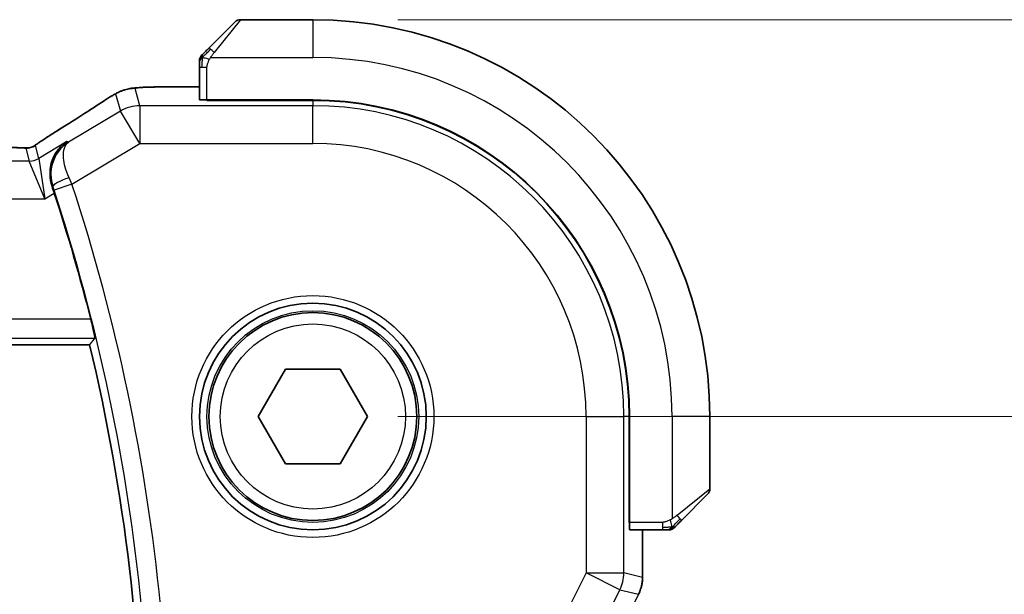
# Model space of a CAD drawing. Units: millimetres. Extents: x 22 to 2994, y 12 to 574.
# Drawn here: x 993 to 1019, y 260 to 275 of the extents above; entities that cross this region are included whole.
import ezdxf

# ---------------------------------------------------------------- set-up
doc = ezdxf.new("R2010")
doc.units = ezdxf.units.MM
doc.header["$LTSCALE"] = 1.5
doc.layers.get('Defpoints').update_dxf_attribs({"lineweight": 25})
for name, color, linetype, lineweight in [('Dimension (ISO)', 7, 'Continuous', 18), ('Visible (ISO)', 7, 'Continuous', 35), ('Visible Narrow (ISO)', 7, 'Continuous', 25)]:
    doc.layers.add(name, color=color, linetype=linetype, lineweight=lineweight)
doc.styles.add('Note Text (TK)', font='txt')
doc.dimstyles.new('Default - Method 1b (TK)', dxfattribs={"dimscale": 1.5, "dimtxt": 2.5, "dimasz": 2.5, "dimexe": 1, "dimexo": 1.5, "dimgap": 1, "dimtad": 1, "dimtoh": 1, "dimrnd": 1e-08, "dimdsep": 46, "dimtxsty": 'Note Text (TK)', "dimcen": 0.09, "dimdle": 5, "dimclrd": 100, "dimclre": 100, "dimclrt": 7, "dimadec": 1, "dimazin": 1, "dimtfac": 1, "dimtmove": 0, "dimatfit": 3, "dimfxl": 1, "dimtolj": 1, "dimlwd": -1, "dimlwe": -1, "dimarcsym": 0})

# ---------------------------------------------------------------- blocks, each defined once
blk = doc.blocks.new('*D22')
at = {"layer": 'Defpoints', "color": 0}
for p in [(1000.749, 264.21), (1028.187, 264.21), (1000.749, 244.21)]:
    blk.add_point(p, dxfattribs=at)
at = {"layer": 'Dimension (ISO)', "color": 100}
for p, q in [((1002.999, 264.21), (1029.687, 264.21)), ((1028.187, 247.96), (1028.187, 260.46)), ((1002.999, 244.21), (1029.687, 244.21))]:
    blk.add_line(p, q, dxfattribs=at)
for points in [[(1027.562, 260.46), (1028.812, 260.46), (1028.187, 264.21)], [(1027.562, 247.96), (1028.812, 247.96), (1028.187, 244.21)]]:
    blk.add_solid(points, dxfattribs=at)
at = {"layer": 'Dimension (ISO)', "color": 7, "insert": (1024.812, 251.717), "char_height": 3.75, "attachment_point": 4, "rotation": 90, "style": 'Note Text (TK)'}
blk.add_mtext('\\A1;20', dxfattribs=at)
blk = doc.blocks.new('*D23')
at = {"layer": 'Defpoints', "color": 0}
for p in [(1000.749, 274.71), (1043.582, 274.71), (1000.749, 233.71)]:
    blk.add_point(p, dxfattribs=at)
at = {"layer": 'Dimension (ISO)', "color": 100}
for p, q in [((1002.999, 274.71), (1045.082, 274.71)), ((1043.582, 237.46), (1043.582, 270.96)), ((1002.999, 233.71), (1045.082, 233.71))]:
    blk.add_line(p, q, dxfattribs=at)
for points in [[(1042.957, 270.96), (1044.207, 270.96), (1043.582, 274.71)], [(1042.957, 237.46), (1044.207, 237.46), (1043.582, 233.71)]]:
    blk.add_solid(points, dxfattribs=at)
at = {"layer": 'Dimension (ISO)', "color": 7, "insert": (1040.207, 252.09), "char_height": 3.75, "attachment_point": 4, "rotation": 90, "style": 'Note Text (TK)'}
blk.add_mtext('\\A1;41', dxfattribs=at)

msp = doc.modelspace()

# ---------------------------------------------------------------- linework, layer by layer
at = {"layer": 'Visible (ISO)'}
for p, q in [((997.9963, 273.9579), (998.69, 274.6516)), ((1000.7486, 274.7102), (998.8314, 274.7102)), ((997.7486, 273.4558), (997.7486, 272.5922)), ((997.7486, 272.9318), (996.9383, 272.9318)), ((997.9486, 272.5761), (997.9486, 272.5852)), ((1000.7486, 272.5852), (997.9486, 272.5852)), ((1000.7486, 272.5761), (997.9486, 272.5761)), ((998.0486, 272.5852), (998.0486, 272.5761)), ((911.6537, 266.1102), (994.8435, 266.1102)), ((999.3052, 264.2102), (1000.0269, 265.4602)), ((1000.0269, 265.4602), (1001.4703, 265.4602)), ((1001.4703, 265.4602), (1002.1919, 264.2102)), ((1000.0269, 262.9602), (999.3052, 264.2102)), ((1002.1919, 264.2102), (1001.4703, 262.9602)), ((1009.1144, 261.4102), (1009.1144, 264.2102)), ((1009.1236, 261.4102), (1009.1236, 264.2102)), ((1011.2486, 262.2931), (1011.2486, 264.2102)), ((1001.4703, 262.9602), (1000.0269, 262.9602)), ((1011.19, 262.1516), (1010.4963, 261.4579)), ((1009.1144, 261.5102), (1009.1236, 261.5102)), ((1009.1236, 261.4102), (1009.1144, 261.4102)), ((1009.1306, 261.2102), (1009.9942, 261.2102)), ((1009.4701, 259.953), (1009.4701, 261.2102)), ((1009.4701, 259.953), (1009.4701, 259.953)), ((1009.3646, 259.5058), (1009.3646, 259.5058))]:
    msp.add_line(p, q, dxfattribs=at)
for radius in [3, 2.75]:
    msp.add_circle((1000.7486, 264.2102), radius, dxfattribs=at)
for centre, radius, start, end in [((998.8314, 274.5102), 0.2, 90, 135), ((1000.7486, 264.2102), 10.5, 0, 90), ((997.9486, 273.6274), 0.2, 135, 157.42191), ((997.9486, 273.6274), 0.2, 157.5, 180), ((1000.7486, 264.2102), 8.375, 0, 90), ((1000.7486, 264.2102), 8.3659, 0, 90), ((945.1548, 254.2102), 51.2858, 14.19322, 18.07268), ((945.1548, 254.2102), 51.0938, 346.53183, 13.46817), ((1011.0486, 262.2931), 0.2, 315, 0), ((1010.1657, 261.4102), 0.2, 270, 292.5), ((1010.1657, 261.4102), 0.2, 292.5, 315)]:
    msp.add_arc(centre, radius, start, end, dxfattribs=at)
for centre, major_axis, ratio, start_param, end_param in [((997.9486, 272.5922), (0.2, 0), 0.0349208, 3.1415927, 4.712389), ((994.387, 271.0775), (-0.4264, 0.6769), 0.5272512, 6.2819476, 6.2831114), ((1009.1306, 261.4102), (0, -0.2), 0.0349208, 4.712389, 6.2831853)]:
    msp.add_ellipse(centre, major_axis=major_axis, ratio=ratio, start_param=start_param, end_param=end_param, dxfattribs=at)
for points, knots in [([(997.8607, 273.8224), (997.8551, 273.8168), (997.8497, 273.8114), (997.8447, 273.8063), (997.8397, 273.8014), (997.8351, 273.7968), (997.831, 273.7927), (997.8269, 273.7886), (997.8234, 273.785), (997.8204, 273.782), (997.8174, 273.779), (997.815, 273.7767), (997.8132, 273.7748), (997.8115, 273.7731), (997.8103, 273.7719), (997.8094, 273.771), (997.8083, 273.77), (997.8077, 273.7693), (997.8074, 273.7691), (997.8071, 273.7688), (997.8071, 273.7688), (997.8071, 273.7688)], [0.5, 0.5, 0.5, 0.5, 0.57172447, 0.57172447, 0.57172447, 0.6426242, 0.6426242, 0.6426242, 0.71336021, 0.71336021, 0.71336021, 0.78457822, 0.78457822, 0.78457822, 0.85049403, 0.85049403, 0.85049403, 0.92879556, 0.92879556, 0.92879556, 1, 1, 1, 1]), ([(997.9963, 273.9579), (997.9907, 273.9523), (997.985, 273.9466), (997.979, 273.9407), (997.9731, 273.9347), (997.9668, 273.9285), (997.9603, 273.9219), (997.9537, 273.9154), (997.9469, 273.9085), (997.9399, 273.9015), (997.9329, 273.8945), (997.9258, 273.8874), (997.9187, 273.8804), (997.9117, 273.8733), (997.9047, 273.8663), (997.898, 273.8596), (997.8912, 273.8529), (997.8847, 273.8464), (997.8785, 273.8402), (997.8723, 273.834), (997.8664, 273.828), (997.8607, 273.8224)], [0, 0, 0, 0, 0.071275, 0.071275, 0.071275, 0.14246065, 0.14246065, 0.14246065, 0.21364074, 0.21364074, 0.21364074, 0.28489899, 0.28489899, 0.28489899, 0.35632005, 0.35632005, 0.35632005, 0.42799051, 0.42799051, 0.42799051, 0.5, 0.5, 0.5, 0.5]), ([(997.7486, 273.6274), (997.7486, 273.6274), (997.7486, 273.6274), (997.7486, 273.6271), (997.7486, 273.6269), (997.7486, 273.6265), (997.7486, 273.6257), (997.7486, 273.6249), (997.7486, 273.6237), (997.7486, 273.6221), (997.7486, 273.6206), (997.7486, 273.6186), (997.7486, 273.6162), (997.7486, 273.6137), (997.7486, 273.6108), (997.7486, 273.6075), (997.7486, 273.6042), (997.7486, 273.6004), (997.7486, 273.5963), (997.7486, 273.592), (997.7486, 273.5874), (997.7486, 273.5825)], [0, 0, 0, 0, 0.07187067, 0.07187067, 0.07187067, 0.14250295, 0.14250295, 0.14250295, 0.21256871, 0.21256871, 0.21256871, 0.28268769, 0.28268769, 0.28268769, 0.35348445, 0.35348445, 0.35348445, 0.42564648, 0.42564648, 0.42564648, 0.5, 0.5, 0.5, 0.5]), ([(997.7486, 273.5825), (997.7486, 273.5767), (997.7486, 273.5704), (997.7486, 273.5637), (997.7486, 273.557), (997.7486, 273.55), (997.7486, 273.5427), (997.7486, 273.5356), (997.7486, 273.5282), (997.7486, 273.5208), (997.7486, 273.5135), (997.7486, 273.5061), (997.7486, 273.4987), (997.7486, 273.4971), (997.7486, 273.4954), (997.7486, 273.4938), (997.7486, 273.4881), (997.7486, 273.4824), (997.7486, 273.4767), (997.7486, 273.4696), (997.7486, 273.4626), (997.7486, 273.4558)], [0.5, 0.5, 0.5, 0.5, 0.58502424, 0.58502424, 0.58502424, 0.66947181, 0.66947181, 0.66947181, 0.75324782, 0.75324782, 0.75324782, 0.83626522, 0.83626522, 0.83626522, 0.85443497, 0.85443497, 0.85443497, 0.91835525, 0.91835525, 0.91835525, 1, 1, 1, 1]), ([(995.225, 272.5649), (995.2398, 272.5746), (995.2562, 272.5855), (995.287, 272.6052), (995.2996, 272.6132), (995.3314, 272.6331), (995.3516, 272.6454), (995.3922, 272.6699), (995.4132, 272.6824), (995.4355, 272.6955), (995.4377, 272.6967), (995.4398, 272.698)], [0, 0, 0, 0, 0.00840748, 0.00840748, 0.013463833, 0.013463833, 0.020556263, 0.020556263, 0.027745436, 0.027745436, 0.028517831, 0.028517831, 0.028517831, 0.028517831]), ([(995.4398, 272.698), (995.464, 272.7121), (995.4872, 272.7254), (995.5258, 272.7471), (995.5414, 272.7557), (995.5699, 272.7711), (995.5829, 272.7779), (995.6114, 272.7921), (995.6279, 272.7998), (995.6571, 272.8126), (995.6703, 272.818), (995.7013, 272.8301), (995.719, 272.8365), (995.7501, 272.8468), (995.7638, 272.8511), (995.7767, 272.8549)], [0, 0, 0, 0, 0.008714314, 0.008714314, 0.015013641, 0.015013641, 0.019433003, 0.019433003, 0.024698828, 0.024698828, 0.029212149, 0.029212149, 0.035647246, 0.035647246, 0.040939665, 0.040939665, 0.040939665, 0.040939665]), ([(995.7767, 272.8549), (995.826, 272.8701), (995.876, 272.8811), (995.9314, 272.892), (995.9606, 272.8968), (996.0592, 272.9084), (996.1259, 272.9137), (996.2144, 272.9188)], [0, 0, 0, 0, 0.021965955, 0.021965955, 0.040425228, 0.040425228, 0.085967153, 0.085967153, 0.085967153, 0.085967153]), ([(996.2144, 272.9188), (996.2475, 272.9207), (996.2846, 272.9224), (996.3612, 272.9253), (996.3997, 272.9265), (996.5106, 272.9293), (996.5907, 272.9305), (996.7385, 272.9316), (996.8063, 272.9318), (996.8952, 272.9318), (996.9168, 272.9318), (996.9383, 272.9318)], [0.000039985, 0.000039985, 0.000039985, 0.000039985, 0.017260114, 0.017260114, 0.032011822, 0.032011822, 0.056935168, 0.056935168, 0.077131206, 0.077131206, 0.083602831, 0.083602831, 0.083602831, 0.083602831]), ([(993.5425, 271.4836), (993.5898, 271.5157), (993.6424, 271.5506), (993.7762, 271.6378), (993.869, 271.6967), (993.9607, 271.7544)], [0.000042201, 0.000042201, 0.000042201, 0.000042201, 0.030552644, 0.030552644, 0.068936535, 0.068936535, 0.068936535, 0.068936535]), ([(993.2846, 271.3286), (993.2897, 271.3301), (993.2943, 271.3315), (993.3031, 271.3345), (993.3073, 271.336), (993.319, 271.3404), (993.3257, 271.3433), (993.3428, 271.3511), (993.3489, 271.3545), (993.3631, 271.3627), (993.3714, 271.3679), (993.4022, 271.3872), (993.4252, 271.4028), (993.4786, 271.4398), (993.5085, 271.4606), (993.5425, 271.4836)], [0, 0, 0, 0, 0.001727332, 0.001727332, 0.003642764, 0.003642764, 0.007425804, 0.007425804, 0.014493363, 0.014493363, 0.021781004, 0.021781004, 0.0372761, 0.0372761, 0.058992885, 0.058992885, 0.058992885, 0.058992885]), ([(994.2453, 271.4867), (994.2444, 271.4861), (994.2435, 271.4855), (994.1612, 271.4316), (994.0866, 271.364), (993.9583, 271.2058), (993.9035, 271.1138), (993.8116, 270.8753), (993.7934, 270.7394), (993.798, 270.5135), (993.8147, 270.4068), (993.8503, 270.3014)], [-0.00045753, -0.00045753, -0.00045753, -0.00045753, 0, 0, 0.04228978, 0.04228978, 0.08438153, 0.08438153, 0.14019166, 0.14019166, 0.18633462, 0.18633462, 0.18633462, 0.18633462]), ([(994.2872, 271.4711), (994.2855, 271.4701), (994.2839, 271.469), (994.2817, 271.4677), (994.2812, 271.4673), (994.2806, 271.467)], [-0.0831413252, -0.0831413252, -0.0831413252, -0.0831413252, -0.08272755549, -0.08272755549, -0.08258894144, -0.08258894144, -0.08258894144, -0.08258894144]), ([(994.2841, 271.4689), (994.2843, 271.4691), (994.2846, 271.4693), (994.2856, 271.47), (994.2864, 271.4706), (994.2872, 271.4711)], [0.08258782286, 0.08258782286, 0.08258782286, 0.08258782286, 0.08272755549, 0.08272755549, 0.0831413252, 0.0831413252, 0.0831413252, 0.0831413252]), ([(992.5716, 271.327), (992.6444, 271.327), (992.7187, 271.327), (992.8283, 271.3259), (992.8664, 271.3253), (992.9394, 271.3239), (992.9747, 271.323), (993.0067, 271.322)], [0, 0, 0, 0, 0.021842432, 0.021842432, 0.033974729, 0.033974729, 0.046854541, 0.046854541, 0.046854541, 0.046854541]), ([(993.0067, 271.322), (993.0648, 271.3201), (993.1177, 271.3161), (993.1872, 271.3158), (993.2015, 271.3159), (993.222, 271.3172), (993.2302, 271.318), (993.2446, 271.32), (993.2496, 271.3208), (993.2589, 271.3226), (993.2632, 271.3234), (993.2731, 271.3256), (993.279, 271.3271), (993.2846, 271.3286)], [0, 0, 0, 0, 0.023135597, 0.023135597, 0.03135736, 0.03135736, 0.035233345, 0.035233345, 0.037069207, 0.037069207, 0.038486945, 0.038486945, 0.04024375, 0.04024375, 0.04024375, 0.04024375]), ([(994.8751, 266.7851), (994.8905, 266.7241), (994.9064, 266.659), (994.9351, 266.5367), (994.9478, 266.4798), (994.9666, 266.3901), (994.9741, 266.3511), (994.9821, 266.3007), (994.9831, 266.2875), (994.9815, 266.2854)], [-0.075908107, -0.075908107, -0.075908107, -0.075908107, -0.057094098, -0.057094098, -0.037839028, -0.037839028, -0.018919514, -0.018919514, -0.001328881, -0.001328881, -0.001328881, -0.001328881]), ([(1010.3071, 261.2688), (1010.3072, 261.2688), (1010.3073, 261.2689), (1010.3101, 261.2718), (1010.313, 261.2746), (1010.3186, 261.2802), (1010.3269, 261.2885), (1010.3358, 261.2974), (1010.3477, 261.3093), (1010.3602, 261.3219)], [0, 0, 0, 0, 0.16464555, 0.16464555, 0.16464555, 0.3268563, 0.3268563, 0.3268563, 0.5, 0.5, 0.5, 0.5]), ([(1010.3602, 261.3219), (1010.3682, 261.3299), (1010.3769, 261.3385), (1010.3862, 261.3478), (1010.3953, 261.3569), (1010.405, 261.3666), (1010.4151, 261.3768), (1010.4247, 261.3863), (1010.4343, 261.3959), (1010.4436, 261.4053), (1010.4531, 261.4148), (1010.4624, 261.424), (1010.4712, 261.4328), (1010.48, 261.4416), (1010.4884, 261.45), (1010.4963, 261.4579)], [0.5, 0.5, 0.5, 0.5, 0.60524772, 0.60524772, 0.60524772, 0.707891, 0.707891, 0.707891, 0.80414857, 0.80414857, 0.80414857, 0.90207429, 0.90207429, 0.90207429, 1, 1, 1, 1]), ([(1009.9942, 261.2102), (1010.0022, 261.2102), (1010.0104, 261.2102), (1010.0191, 261.2102), (1010.0276, 261.2102), (1010.0365, 261.2102), (1010.0456, 261.2102), (1010.0546, 261.2102), (1010.0638, 261.2102), (1010.0726, 261.2102), (1010.0815, 261.2102), (1010.0901, 261.2102), (1010.098, 261.2102), (1010.1062, 261.2102), (1010.1138, 261.2102), (1010.1205, 261.2102)], [0, 0, 0, 0, 0.10026775, 0.10026775, 0.10026775, 0.19847065, 0.19847065, 0.19847065, 0.29651622, 0.29651622, 0.29651622, 0.39628078, 0.39628078, 0.39628078, 0.5, 0.5, 0.5, 0.5]), ([(1010.1205, 261.2102), (1010.132, 261.2102), (1010.1419, 261.2102), (1010.1491, 261.2102), (1010.1562, 261.2102), (1010.1608, 261.2102), (1010.1632, 261.2102), (1010.1635, 261.2102), (1010.1638, 261.2102), (1010.164, 261.2102), (1010.1656, 261.2102), (1010.1657, 261.2102), (1010.1657, 261.2102)], [0.5, 0.5, 0.5, 0.5, 0.6699894, 0.6699894, 0.6699894, 0.83656608, 0.83656608, 0.83656608, 0.85622576, 0.85622576, 0.85622576, 1, 1, 1, 1]), ([(1009.4701, 259.953), (1009.4701, 259.8466), (1009.4526, 259.7389), (1009.4041, 259.5927), (1009.3859, 259.5485), (1009.3646, 259.5058)], [0, 0, 0, 0, 0.03190994, 0.03190994, 0.046206551, 0.046206551, 0.046206551, 0.046206551])]:
    msp.add_open_spline(points, degree=3, knots=knots, dxfattribs=at)
for points, degree in [([(996.2144, 272.9188), (996.2259, 272.9194), (996.2376, 272.9195), (996.2497, 272.9188)], 3), ([(993.9611, 271.7547), (994.4346, 272.0529), (994.8689, 272.3311), (995.2255, 272.5652)], 3), ([(993.0067, 271.322), (993.0027, 271.3221), (992.9987, 271.322), (992.9946, 271.3217)], 3), ([(993.9104, 270.1203), (993.8911, 270.1795), (993.8708, 270.2406), (993.8503, 270.3014)], 3), ([(994.8435, 266.1102), (994.9125, 266.1977), (994.9815, 266.2854)], 2)]:
    msp.add_open_spline(points, degree=degree, dxfattribs=at)
at = {"layer": 'Visible Narrow (ISO)'}
for p, q in [((998.8314, 274.7102), (998.1377, 273.8431)), ((1000.7486, 274.7102), (1000.7486, 273.7102)), ((998.0426, 273.7102), (1000.7486, 273.7102)), ((997.7486, 273.4558), (997.8071, 273.4558)), ((997.8071, 273.4558), (997.9486, 273.4558)), ((997.9486, 272.5852), (997.9486, 273.4558)), ((995.5315, 272.7444), (995.6566, 272.2928)), ((996.1708, 272.4352), (996.0457, 272.8868)), ((996.9383, 272.9313), (996.9383, 272.9318)), ((996.9383, 272.9313), (997.7486, 272.9313)), ((996.1708, 272.4352), (996.1708, 271.4358)), ((1000.7486, 272.4352), (996.1708, 272.4352)), ((998.2486, 272.5761), (998.2486, 272.5852)), ((1000.7486, 272.5761), (1000.7486, 272.4352)), ((1000.7486, 271.4358), (1000.7486, 272.4352)), ((995.6566, 272.2928), (994.2872, 271.4711)), ((996.1708, 271.4358), (995.6566, 272.2928)), ((993.503, 271.0413), (993.4095, 271.379)), ((994.2453, 271.4867), (993.503, 271.0413)), ((994.2872, 271.4711), (994.2453, 271.4867)), ((994.3769, 270.3595), (996.1708, 271.4358)), ((996.1708, 271.4358), (1000.7486, 271.4358)), ((993.1524, 271.3078), (993.2459, 270.9701)), ((993.2459, 270.9701), (913.2512, 270.9701)), ((993.6611, 269.9707), (993.2459, 270.9701)), ((993.503, 271.0413), (993.6611, 269.9707)), ((994.3769, 270.3595), (993.9021, 270.2037)), ((993.6611, 269.9707), (993.9104, 270.1203)), ((993.8503, 270.3014), (993.851, 270.3011)), ((993.851, 270.3011), (993.8722, 270.2935)), ((912.836, 269.9707), (993.6611, 269.9707)), ((994.8751, 266.7851), (911.622, 266.7851)), ((911.5157, 266.2854), (994.9815, 266.2854)), ((1007.9741, 264.2102), (1007.9741, 260.0701)), ((1007.9741, 264.2102), (1008.9735, 264.2102)), ((1008.9735, 260.0701), (1008.9735, 264.2102)), ((1009.1144, 264.2102), (1008.9735, 264.2102)), ((1010.2486, 264.2102), (1010.2486, 261.5043)), ((1011.2486, 264.2102), (1010.2486, 264.2102)), ((1010.3814, 261.5994), (1011.2486, 262.2931)), ((1009.1236, 261.7102), (1009.1144, 261.7102)), ((1009.9942, 261.4102), (1009.1236, 261.4102)), ((1009.9942, 261.4102), (1009.9942, 261.2688)), ((1009.9942, 261.2688), (1009.9942, 261.2102)), ((1009.4697, 261.2102), (1009.4697, 259.953)), ((1007.9741, 260.0701), (1007.5531, 259.228)), ((1007.9741, 260.0701), (1008.9735, 260.0701)), ((1008.868, 259.6232), (1007.9741, 260.0701)), ((1009.4697, 259.953), (1008.9735, 260.0701)), ((1009.4701, 259.953), (1009.4697, 259.953)), ((1008.6884, 259.2639), (1008.868, 259.6232)), ((1008.868, 259.6232), (1009.3642, 259.506)), ((1009.3642, 259.506), (1008.995, 258.7678)), ((1009.3642, 259.506), (1009.3646, 259.5058))]:
    msp.add_line(p, q, dxfattribs=at)
for radius in [3.2, 2.8, 2.45]:
    msp.add_circle((1000.7486, 264.2102), radius, dxfattribs=at)
for centre, radius, start, end in [((1000.7486, 264.2102), 9.5, 0, 90), ((1000.7486, 264.2102), 8.225, 0, 90), ((1000.7486, 264.2102), 7.2256, 0, 90), ((945.1548, 254.2102), 51.8036, 5.55846, 18.1641), ((945.1548, 254.2102), 51.3039, 5.55846, 18.1641)]:
    msp.add_arc(centre, radius, start, end, dxfattribs=at)
for centre, major_axis, ratio, start_param, end_param in [((998.1377, 273.8165), (-0.1414, 0.1414), 0.0943696, 5.5448326, 6.2831853), ((998.1377, 273.8165), (0.1414, -0.1414), 0.0943696, 1.6648873, 2.40324), ((996.0457, 271.8874), (-0.9637, -0.2669), 0.9993441, 4.712389, 4.98243), ((996.0457, 271.8874), (-0.9637, -0.2669), 0.9993441, 4.442348, 4.712389), ((990.5458, 269.8956), (5.7991, 3.4837), 0.0299346, 5.3271591, 5.6411764), ((995.664, 271.8961), (-0.4391, 0.6687), 0.757688, 6.2296836, 6.2819821), ((996.1708, 271.4358), (0.9637, 0.2669), 0.9993441, 1.3007553, 1.8408373), ((994.387, 271.0775), (-0.4264, 0.6769), 0.5272512, 6.2421015, 6.2819476), ((993.1524, 271.8075), (-0.4819, -0.1335), 0.9993441, 1.5707963, 1.8408373), ((993.1524, 271.8075), (-0.4819, -0.1335), 0.9993441, 1.3007553, 1.5707963), ((993.2459, 271.4698), (-0.4819, -0.1335), 0.9993441, 1.3007553, 1.8408373), ((994.3467, 270.4501), (-0.4738, -0.1598), 0.1823677, 4.7522068, 6.2476831), ((994.3559, 270.3498), (-0.4195, 0.9213), 0.0228514, 4.712416, 4.8988828), ((993.8803, 270.1965), (0.1602, -0.4882), 0.0447248, 1.5707501, 1.7559547), ((1010.3549, 261.5994), (0.1414, -0.1414), 0.0943696, 0.7383527, 1.4767054), ((1010.3549, 261.5994), (0.1414, -0.1414), 0.0943696, 0, 0.7383527), ((1007.9741, 260.0701), (0.2298, 0.9732), 0.9993569, 4.480709, 4.944069), ((1008.47, 259.953), (-0.2298, -0.9732), 0.9996142, 1.3391163, 1.8024763)]:
    msp.add_ellipse(centre, major_axis=major_axis, ratio=ratio, start_param=start_param, end_param=end_param, dxfattribs=at)
for points in [[(997.823, 273.7115), (997.8289, 273.7176), (997.8415, 273.7302), (997.8634, 273.7517), (997.8905, 273.7769), (997.9237, 273.8085), (997.9635, 273.8478), (998.005, 273.8905), (998.0292, 273.9165), (998.0421, 273.9301)], [(997.823, 273.7115), (997.8242, 273.7269), (997.8269, 273.7539), (997.838, 273.7916), (997.8518, 273.8134), (997.8607, 273.8224)], [(997.823, 273.7115), (997.8092, 273.6972), (997.7856, 273.6717), (997.7564, 273.6252), (997.7486, 273.5958), (997.7486, 273.5825)], [(997.823, 273.7115), (997.8176, 273.712), (997.8076, 273.7127), (997.7943, 273.7126), (997.7827, 273.7113), (997.7731, 273.709), (997.7663, 273.7062), (997.7635, 273.704), (997.7637, 273.7039), (997.7638, 273.7039)], [(997.823, 273.7115), (997.8224, 273.7037), (997.8213, 273.6873), (997.8194, 273.6581), (997.8171, 273.6215), (997.8141, 273.5734), (997.8099, 273.5145), (997.8071, 273.4761), (997.8071, 273.4558)], [(997.823, 273.7115), (997.8356, 273.7102), (997.8636, 273.706), (997.9354, 273.6919), (997.9912, 273.6722), (998.0159, 273.6622)], [(995.4398, 272.698), (995.4375, 272.6966), (995.4353, 272.6951), (995.4333, 272.6933)], [(995.7767, 272.8549), (995.7775, 272.8551), (995.7782, 272.8533), (995.779, 272.8505)], [(993.5425, 271.4836), (993.5504, 271.489), (993.5587, 271.4941), (993.5673, 271.4989)], [(993.2846, 271.3286), (993.285, 271.3287), (993.2853, 271.3276), (993.2858, 271.3259)], [(1010.2495, 261.2845), (1010.2581, 261.2928), (1010.2763, 261.3108), (1010.309, 261.3455), (1010.3526, 261.3916), (1010.4119, 261.4507), (1010.4494, 261.4857), (1010.4684, 261.5038)], [(1010.2495, 261.2845), (1010.2403, 261.2838), (1010.2204, 261.2825), (1010.1836, 261.2801), (1010.1336, 261.2771), (1010.0645, 261.2726), (1010.0185, 261.2688), (1009.9942, 261.2688)], [(1010.2495, 261.2845), (1010.2352, 261.2706), (1010.2098, 261.2472), (1010.1633, 261.218), (1010.1338, 261.2102), (1010.1205, 261.2102)], [(1010.2495, 261.2845), (1010.2484, 261.2972), (1010.2445, 261.3254), (1010.2302, 261.397), (1010.2106, 261.4528), (1010.2005, 261.4776)], [(1010.2495, 261.2845), (1010.2507, 261.2719), (1010.2515, 261.2508), (1010.2453, 261.2267), (1010.2435, 261.226), (1010.2423, 261.2255)], [(1010.2495, 261.2845), (1010.265, 261.2857), (1010.292, 261.2884), (1010.3296, 261.2992), (1010.3513, 261.313), (1010.3602, 261.3219)]]:
    msp.add_open_spline(points, degree=3, dxfattribs=at)
for points, knots in [([(998.0426, 273.7102), (998.0434, 273.7115), (998.0448, 273.7137), (998.0466, 273.7166), (998.0505, 273.7227), (998.0567, 273.7318), (998.0641, 273.7425), (998.0695, 273.7504), (998.0755, 273.7593), (998.0818, 273.7682), (998.0878, 273.7767), (998.094, 273.7853), (998.1001, 273.7935), (998.1067, 273.8025), (998.1131, 273.811), (998.1187, 273.8184), (998.128, 273.8306), (998.1351, 273.8398), (998.1377, 273.8431)], [0.00000014, 0.00000014, 0.00000014, 0.00000014, 0.09424462, 0.09424462, 0.09424462, 0.29608497, 0.29608497, 0.29608497, 0.44613462, 0.44613462, 0.44613462, 0.58843853, 0.58843853, 0.58843853, 0.74422937, 0.74422937, 0.74422937, 1, 1, 1, 1]), ([(997.9486, 273.4558), (997.9486, 273.4627), (997.9496, 273.4756), (997.9528, 273.492), (997.9549, 273.5026), (997.9575, 273.5147), (997.9608, 273.5276), (997.9637, 273.5388), (997.967, 273.5506), (997.971, 273.5626), (997.9748, 273.574), (997.9792, 273.5854), (997.984, 273.5966), (997.9889, 273.608), (997.9942, 273.6191), (997.9994, 273.6297), (998.0051, 273.6412), (998.0107, 273.6522), (998.0159, 273.6622)], [0, 0, 0, 0, 0.19035453, 0.19035453, 0.19035453, 0.31386322, 0.31386322, 0.31386322, 0.42140608, 0.42140608, 0.42140608, 0.52396797, 0.52396797, 0.52396797, 0.62813475, 0.62813475, 0.62813475, 0.74172688, 0.74172688, 0.74172688, 0.74172688]), ([(998.0159, 273.6622), (998.0214, 273.6725), (998.0263, 273.6819), (998.0306, 273.6897), (998.0357, 273.6989), (998.04, 273.706), (998.0426, 273.7102)], [0.74172688, 0.74172688, 0.74172688, 0.74172688, 0.86054632, 0.86054632, 0.86054632, 1, 1, 1, 1]), ([(995.2526, 272.5817), (995.2605, 272.5868), (995.2685, 272.5921), (995.2768, 272.5975), (995.285, 272.6028), (995.2935, 272.6083), (995.3026, 272.6141), (995.3118, 272.6199), (995.3215, 272.626), (995.3318, 272.6324), (995.3423, 272.6389), (995.3534, 272.6457), (995.3646, 272.6524), (995.3763, 272.6595), (995.388, 272.6666), (995.3992, 272.6732), (995.4012, 272.6744), (995.4031, 272.6756), (995.4051, 272.6768), (995.4147, 272.6824), (995.4241, 272.688), (995.4333, 272.6933)], [0, 0, 0, 0, 0.08212412, 0.08212412, 0.08212412, 0.16219954, 0.16219954, 0.16219954, 0.24215443, 0.24215443, 0.24215443, 0.32388709, 0.32388709, 0.32388709, 0.40976801, 0.40976801, 0.40976801, 0.42510389, 0.42510389, 0.42510389, 0.5, 0.5, 0.5, 0.5]), ([(995.4333, 272.6933), (995.4444, 272.6998), (995.4553, 272.7061), (995.4659, 272.7121), (995.4676, 272.7131), (995.4692, 272.714), (995.4708, 272.7149), (995.4822, 272.7214), (995.4924, 272.7271), (995.5007, 272.7316), (995.5091, 272.7361), (995.5156, 272.7394), (995.5203, 272.7417), (995.5251, 272.7439), (995.528, 272.745), (995.5296, 272.7453), (995.5311, 272.7456), (995.5314, 272.745), (995.5315, 272.7444)], [0.5, 0.5, 0.5, 0.5, 0.5887432, 0.5887432, 0.5887432, 0.60266481, 0.60266481, 0.60266481, 0.70192686, 0.70192686, 0.70192686, 0.8012679, 0.8012679, 0.8012679, 0.90064123, 0.90064123, 0.90064123, 1, 1, 1, 1]), ([(996.0457, 272.8868), (996.0452, 272.8887), (996.0449, 272.8905), (996.047, 272.8926), (996.0492, 272.8947), (996.0538, 272.8969), (996.0619, 272.8992), (996.07, 272.9014), (996.0815, 272.9037), (996.0978, 272.9059), (996.1141, 272.9082), (996.1352, 272.9104), (996.1608, 272.9126), (996.1638, 272.9129), (996.1669, 272.9131), (996.17, 272.9134), (996.1938, 272.9153), (996.2204, 272.9172), (996.2497, 272.9188)], [0, 0, 0, 0, 0.09981501, 0.09981501, 0.09981501, 0.19965012, 0.19965012, 0.19965012, 0.29944212, 0.29944212, 0.29944212, 0.39912804, 0.39912804, 0.39912804, 0.41078077, 0.41078077, 0.41078077, 0.5, 0.5, 0.5, 0.5]), ([(996.2497, 272.9188), (996.2772, 272.9204), (996.307, 272.9219), (996.3397, 272.9232), (996.372, 272.9245), (996.4072, 272.9256), (996.4443, 272.9266), (996.4812, 272.9276), (996.5202, 272.9285), (996.5599, 272.9291), (996.5996, 272.9298), (996.6401, 272.9303), (996.6814, 272.9306), (996.6898, 272.9307), (996.6981, 272.9307), (996.7065, 272.9308), (996.7399, 272.931), (996.7739, 272.9311), (996.8083, 272.9312), (996.8513, 272.9313), (996.8948, 272.9313), (996.9383, 272.9313)], [0.5, 0.5, 0.5, 0.5, 0.58399681, 0.58399681, 0.58399681, 0.66711936, 0.66711936, 0.66711936, 0.74993435, 0.74993435, 0.74993435, 0.83298768, 0.83298768, 0.83298768, 0.84975432, 0.84975432, 0.84975432, 0.91649002, 0.91649002, 0.91649002, 1, 1, 1, 1]), ([(993.5673, 271.4989), (993.5919, 271.5155), (993.6201, 271.5342), (993.6492, 271.5534), (993.6788, 271.573), (993.7095, 271.5931), (993.7388, 271.6121), (993.7682, 271.6312), (993.7963, 271.6492), (993.8255, 271.6679), (993.8544, 271.6863), (993.8845, 271.7055), (993.9102, 271.7217), (993.9356, 271.7378), (993.9565, 271.751), (993.9757, 271.7631)], [0.5, 0.5, 0.5, 0.5, 0.59880591, 0.59880591, 0.59880591, 0.69938949, 0.69938949, 0.69938949, 0.80039442, 0.80039442, 0.80039442, 0.90047077, 0.90047077, 0.90047077, 1, 1, 1, 1]), ([(993.4095, 271.379), (993.4092, 271.3799), (993.4093, 271.3811), (993.4112, 271.3837), (993.4131, 271.3863), (993.4169, 271.3902), (993.4233, 271.3957), (993.4297, 271.4012), (993.4387, 271.4084), (993.452, 271.4182), (993.4635, 271.4267), (993.4781, 271.4372), (993.4945, 271.4488), (993.497, 271.4505), (993.4996, 271.4523), (993.5022, 271.4541), (993.5214, 271.4676), (993.543, 271.4825), (993.5673, 271.4989)], [0, 0, 0, 0, 0.10043595, 0.10043595, 0.10043595, 0.20091172, 0.20091172, 0.20091172, 0.30131259, 0.30131259, 0.30131259, 0.38827689, 0.38827689, 0.38827689, 0.4014898, 0.4014898, 0.4014898, 0.5, 0.5, 0.5, 0.5]), ([(994.2806, 271.467), (994.0842, 271.3417), (993.8714, 271.0778), (993.8045, 270.6064), (993.8381, 270.3961), (993.8722, 270.2935)], [-0.082588941, -0.082588941, -0.082588941, -0.082588941, -0.033091022, -0.016545511, 0, 0, 0, 0]), ([(994.2988, 270.5301), (994.2542, 270.6269), (994.1854, 270.8177), (994.1192, 271.2153), (994.1909, 271.4009), (994.2841, 271.4689)], [0, 0, 0, 0, 0.016545511, 0.033091022, 0.082587823, 0.082587823, 0.082587823, 0.082587823]), ([(992.5716, 271.3266), (992.6041, 271.3266), (992.638, 271.3265), (992.6744, 271.3264), (992.7105, 271.3263), (992.7489, 271.3261), (992.7862, 271.3257), (992.8238, 271.3253), (992.8601, 271.3248), (992.895, 271.3242), (992.9308, 271.3235), (992.965, 271.3226), (992.9946, 271.3217)], [0, 0, 0, 0, 0.12428296, 0.12428296, 0.12428296, 0.24765205, 0.24765205, 0.24765205, 0.37214575, 0.37214575, 0.37214575, 0.5, 0.5, 0.5, 0.5]), ([(992.9946, 271.3217), (993.0157, 271.321), (993.0353, 271.3203), (993.0527, 271.3195), (993.0549, 271.3194), (993.057, 271.3193), (993.0591, 271.3192), (993.0778, 271.3184), (993.0938, 271.3174), (993.1067, 271.3165), (993.1196, 271.3155), (993.1294, 271.3145), (993.1364, 271.3135), (993.1433, 271.3125), (993.1473, 271.3116), (993.1495, 271.3106), (993.1517, 271.3096), (993.1521, 271.3087), (993.1524, 271.3078)], [0.5, 0.5, 0.5, 0.5, 0.59026173, 0.59026173, 0.59026173, 0.60139356, 0.60139356, 0.60139356, 0.7012203, 0.7012203, 0.7012203, 0.80085276, 0.80085276, 0.80085276, 0.90040746, 0.90040746, 0.90040746, 1, 1, 1, 1]), ([(1010.2486, 261.5043), (1010.2462, 261.5028), (1010.243, 261.5008), (1010.239, 261.4984), (1010.2297, 261.493), (1010.2162, 261.4858), (1010.2005, 261.4776)], [0.00000016, 0.00000016, 0.00000016, 0.00000016, 0.07789573, 0.07789573, 0.07789573, 0.25827312, 0.25827312, 0.25827312, 0.25827312]), ([(1010.3814, 261.5994), (1010.3773, 261.5961), (1010.3639, 261.5856), (1010.3469, 261.5729), (1010.336, 261.5648), (1010.3239, 261.5557), (1010.3117, 261.547), (1010.299, 261.538), (1010.2864, 261.5294), (1010.2757, 261.5222), (1010.2625, 261.5132), (1010.2522, 261.5066), (1010.2486, 261.5043)], [0, 0, 0, 0, 0.3215828, 0.3215828, 0.3215828, 0.5255123, 0.5255123, 0.5255123, 0.7373622, 0.7373622, 0.7373622, 1, 1, 1, 1]), ([(1010.2005, 261.4776), (1010.1887, 261.4714), (1010.1754, 261.4646), (1010.1615, 261.4579), (1010.1486, 261.4516), (1010.1352, 261.4455), (1010.1215, 261.4401), (1010.1076, 261.4347), (1010.0935, 261.4301), (1010.08, 261.4263), (1010.0648, 261.422), (1010.0503, 261.4186), (1010.0375, 261.4159), (1010.0177, 261.4117), (1010.0021, 261.4102), (1009.9942, 261.4102)], [0.25827312, 0.25827312, 0.25827312, 0.25827312, 0.39314391, 0.39314391, 0.39314391, 0.51690147, 0.51690147, 0.51690147, 0.64201572, 0.64201572, 0.64201572, 0.78266988, 0.78266988, 0.78266988, 1, 1, 1, 1])]:
    msp.add_open_spline(points, degree=3, knots=knots, dxfattribs=at)

# ---------------------------------------------------------------- dimensions: what is measured, and where the dimension line sits
at = {"layer": 'Dimension (ISO)', "color": 100}
for base, p1, p2, picture, middle in [((1043.5819, 274.7102), (1000.7486, 233.7102), (1000.7486, 274.7102), '*D23', (1043.5819, 254.2102)), ((1028.1866, 264.2102), (1000.7486, 244.2102), (1000.7486, 264.2102), '*D22', (1028.1866, 254.2102))]:
    dim = msp.add_linear_dim(base=base, p1=p1, p2=p2, angle=90, dimstyle='Default - Method 1b (TK)', override={"dimtoh": 0, "dimdec": 2, "dimtp": 0, "dimtm": 0, "dimtdec": 2, "dimtofl": 0, "dimatfit": 1}, dxfattribs=at)
    dim.commit()
    dim.dimension.update_dxf_attribs({"geometry": picture, "text_midpoint": middle, "dimtype": 160})

doc.saveas('drawing.dxf')
